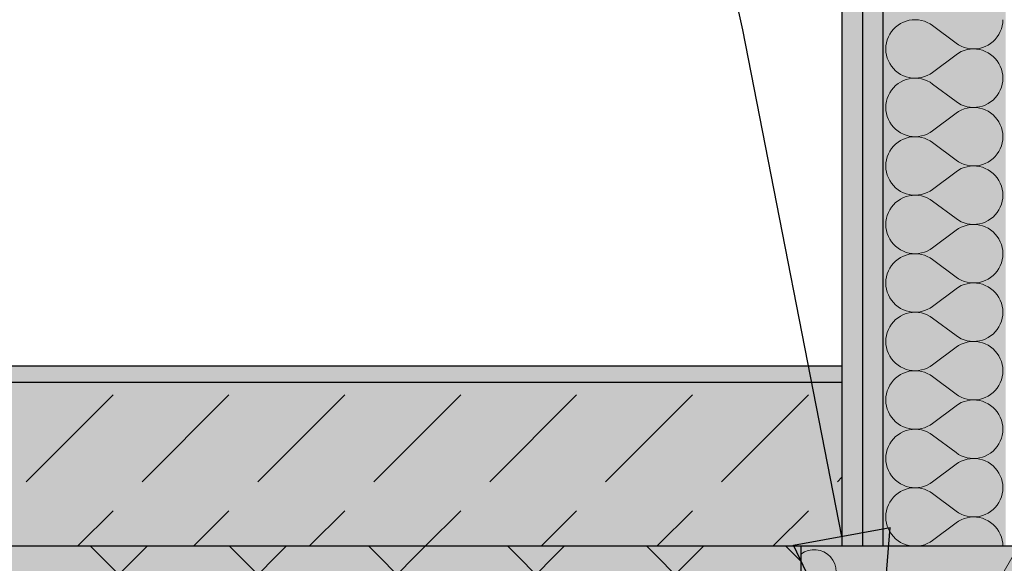
# Model space of a CAD drawing. Extents: x 150 to 3127, y 25 to 1460.
# Drawn here: x 1045 to 1105, y 452 to 485 of the extents above; entities that cross this region are included whole.
import ezdxf
from ezdxf.xclip import XClip

# ---------------------------------------------------------------- set-up
doc = ezdxf.new("R2010")
doc.units = 0
doc.header["$LTSCALE"] = 0.2
doc.header["$MEASUREMENT"] = 0
doc.header["$XCLIPFRAME"] = 0
for name, color, linetype in [('OPISY.wykonawczy', 7, 'Continuous'), ('STROPY', 7, 'Continuous'), ('ŚCIANY DZIAŁOWE', 7, 'Continuous')]:
    doc.layers.add(name, color=color, linetype=linetype)
doc.linetypes.add('PAROIZOLACJA', pattern='A,0,[2,A.09 PRZEKRÓJ F-F1.Shx,S=0.396825,R=0,X=0,Y=0],-50,0', length=50)
pattern_1 = [(0, (2565.8338, 463.861), (0, 3), [0, -3])]

# ---------------------------------------------------------------- blocks, each defined once
blk = doc.blocks.new('*X9')
at = {"layer": 'ŚCIANY DZIAŁOWE', "linetype": 'Continuous', "lineweight": 0, "ltscale": 0.2}
for p, q in [((1099.085, 484.855), (1098.916, 484.771)), ((1099.261, 484.921), (1099.085, 484.855)), ((1099.443, 484.968), (1099.261, 484.921)), ((1099.629, 484.996), (1099.443, 484.968)), ((1099.817, 485.004), (1099.629, 484.996)), ((1100.005, 484.992), (1099.817, 485.004)), ((1100.191, 484.96), (1100.005, 484.992)), ((1100.372, 484.909), (1100.191, 484.96)), ((1100.547, 484.839), (1100.372, 484.909)), ((1100.713, 484.751), (1100.547, 484.839)), ((1105.145, 484.816), (1105.155, 485.004)), ((1098.358, 484.274), (1098.255, 484.116)), ((1098.477, 484.42), (1098.358, 484.274)), ((1098.611, 484.552), (1098.477, 484.42)), ((1098.758, 484.67), (1098.611, 484.552)), ((1098.916, 484.771), (1098.758, 484.67)), ((1100.87, 484.647), (1100.713, 484.751)), ((1100.87, 484.647), (1102.298, 483.575)), ((1104.913, 484.105), (1104.999, 484.273)), ((1104.999, 484.273), (1105.067, 484.448)), ((1105.067, 484.448), (1105.116, 484.63)), ((1105.116, 484.63), (1105.145, 484.816)), ((1098.101, 483.774), (1098.052, 483.592)), ((1098.169, 483.949), (1098.101, 483.774)), ((1098.255, 484.116), (1098.169, 483.949)), ((1104.41, 483.552), (1104.557, 483.67)), ((1104.557, 483.67), (1104.69, 483.802)), ((1104.69, 483.802), (1104.81, 483.948)), ((1104.81, 483.948), (1104.913, 484.105)), ((1098.022, 483.406), (1098.012, 483.218)), ((1098.012, 483.218), (1098.022, 483.03)), ((1098.052, 483.592), (1098.022, 483.406)), ((1102.298, 483.575), (1102.454, 483.47)), ((1102.454, 483.47), (1102.621, 483.383)), ((1102.621, 483.054), (1102.454, 482.966)), ((1102.621, 483.383), (1102.796, 483.313)), ((1102.796, 483.123), (1102.621, 483.054)), ((1102.796, 483.313), (1102.977, 483.262)), ((1102.977, 483.174), (1102.796, 483.123)), ((1102.977, 483.262), (1103.162, 483.23)), ((1103.162, 483.206), (1102.977, 483.174)), ((1103.162, 483.23), (1103.35, 483.218)), ((1103.35, 483.218), (1103.162, 483.206)), ((1103.35, 483.218), (1103.538, 483.226)), ((1103.538, 483.21), (1103.35, 483.218)), ((1103.538, 483.226), (1103.724, 483.254)), ((1103.724, 483.182), (1103.538, 483.21)), ((1103.724, 483.254), (1103.907, 483.301)), ((1103.907, 483.135), (1103.724, 483.182)), ((1103.907, 483.301), (1104.083, 483.367)), ((1104.083, 483.069), (1103.907, 483.135)), ((1104.083, 483.367), (1104.251, 483.451)), ((1104.251, 482.985), (1104.083, 483.069)), ((1104.251, 483.451), (1104.41, 483.552)), ((1098.022, 483.03), (1098.052, 482.844)), ((1098.052, 482.844), (1098.101, 482.663)), ((1098.101, 482.663), (1098.169, 482.487)), ((1098.169, 482.487), (1098.255, 482.32)), ((1100.87, 481.789), (1102.298, 482.861)), ((1102.454, 482.966), (1102.298, 482.861)), ((1104.41, 482.884), (1104.251, 482.985)), ((1104.557, 482.766), (1104.41, 482.884)), ((1104.69, 482.634), (1104.557, 482.766)), ((1104.81, 482.488), (1104.69, 482.634)), ((1104.913, 482.331), (1104.81, 482.488)), ((1098.255, 482.32), (1098.358, 482.162)), ((1098.358, 482.162), (1098.477, 482.016)), ((1098.477, 482.016), (1098.611, 481.884)), ((1098.611, 481.884), (1098.758, 481.767)), ((1104.999, 482.163), (1104.913, 482.331)), ((1105.067, 481.988), (1104.999, 482.163)), ((1105.116, 481.806), (1105.067, 481.988)), ((1098.758, 481.767), (1098.916, 481.665)), ((1098.916, 481.665), (1099.085, 481.581)), ((1099.085, 481.284), (1098.916, 481.199)), ((1099.085, 481.581), (1099.261, 481.515)), ((1099.261, 481.35), (1099.085, 481.284)), ((1099.261, 481.515), (1099.443, 481.468)), ((1099.443, 481.397), (1099.261, 481.35)), ((1099.443, 481.468), (1099.629, 481.44)), ((1099.629, 481.424), (1099.443, 481.397)), ((1099.629, 481.44), (1099.817, 481.432)), ((1099.817, 481.432), (1099.629, 481.424)), ((1099.817, 481.432), (1100.005, 481.444)), ((1100.005, 481.42), (1099.817, 481.432)), ((1100.005, 481.444), (1100.191, 481.476)), ((1100.191, 481.389), (1100.005, 481.42)), ((1100.191, 481.476), (1100.372, 481.527)), ((1100.372, 481.338), (1100.191, 481.389)), ((1100.372, 481.527), (1100.547, 481.597)), ((1100.547, 481.268), (1100.372, 481.338)), ((1100.547, 481.597), (1100.713, 481.685)), ((1100.713, 481.18), (1100.547, 481.268)), ((1100.713, 481.685), (1100.87, 481.789)), ((1105.145, 481.62), (1105.116, 481.806)), ((1105.116, 481.059), (1105.145, 481.244)), ((1105.155, 481.432), (1105.145, 481.62)), ((1105.145, 481.244), (1105.155, 481.432)), ((1098.358, 480.702), (1098.255, 480.545)), ((1098.477, 480.848), (1098.358, 480.702)), ((1098.611, 480.981), (1098.477, 480.848)), ((1098.758, 481.098), (1098.611, 480.981)), ((1098.916, 481.199), (1098.758, 481.098)), ((1100.87, 481.075), (1100.713, 481.18)), ((1100.87, 481.075), (1102.298, 480.004)), ((1104.913, 480.534), (1104.999, 480.701)), ((1104.999, 480.701), (1105.067, 480.877)), ((1105.067, 480.877), (1105.116, 481.059)), ((1098.101, 480.202), (1098.052, 480.02)), ((1098.169, 480.378), (1098.101, 480.202)), ((1098.255, 480.545), (1098.169, 480.378)), ((1104.41, 479.981), (1104.557, 480.098)), ((1104.557, 480.098), (1104.69, 480.231)), ((1104.69, 480.231), (1104.81, 480.376)), ((1104.81, 480.376), (1104.913, 480.534)), ((1098.022, 479.835), (1098.012, 479.647)), ((1098.012, 479.647), (1098.022, 479.459)), ((1098.052, 480.02), (1098.022, 479.835)), ((1098.022, 479.459), (1098.052, 479.273)), ((1102.298, 480.004), (1102.454, 479.899)), ((1102.454, 479.899), (1102.621, 479.811)), ((1102.621, 479.482), (1102.454, 479.394)), ((1102.621, 479.811), (1102.796, 479.741)), ((1102.796, 479.552), (1102.621, 479.482)), ((1102.796, 479.741), (1102.977, 479.69)), ((1102.977, 479.603), (1102.796, 479.552)), ((1102.977, 479.69), (1103.162, 479.659)), ((1103.162, 479.635), (1102.977, 479.603)), ((1103.162, 479.659), (1103.35, 479.647)), ((1103.35, 479.647), (1103.162, 479.635)), ((1103.35, 479.647), (1103.538, 479.655)), ((1103.538, 479.639), (1103.35, 479.647)), ((1103.538, 479.655), (1103.724, 479.682)), ((1103.724, 479.611), (1103.538, 479.639)), ((1103.724, 479.682), (1103.907, 479.729)), ((1103.907, 479.564), (1103.724, 479.611)), ((1103.907, 479.729), (1104.083, 479.795)), ((1104.083, 479.498), (1103.907, 479.564)), ((1104.083, 479.795), (1104.251, 479.879)), ((1104.251, 479.414), (1104.083, 479.498)), ((1104.251, 479.879), (1104.41, 479.981)), ((1098.052, 479.273), (1098.101, 479.091)), ((1098.101, 479.091), (1098.169, 478.916)), ((1098.169, 478.916), (1098.255, 478.748)), ((1100.87, 478.218), (1102.298, 479.289)), ((1102.454, 479.394), (1102.298, 479.289)), ((1104.41, 479.312), (1104.251, 479.414)), ((1104.557, 479.195), (1104.41, 479.312)), ((1104.69, 479.062), (1104.557, 479.195)), ((1104.81, 478.917), (1104.69, 479.062)), ((1104.913, 478.759), (1104.81, 478.917)), ((1098.255, 478.748), (1098.358, 478.591)), ((1098.358, 478.591), (1098.477, 478.445)), ((1098.477, 478.445), (1098.611, 478.313)), ((1098.611, 478.313), (1098.758, 478.195)), ((1104.999, 478.592), (1104.913, 478.759)), ((1105.067, 478.416), (1104.999, 478.592)), ((1105.116, 478.235), (1105.067, 478.416)), ((1105.145, 478.049), (1105.116, 478.235)), ((1098.758, 478.195), (1098.916, 478.094)), ((1098.916, 477.628), (1098.758, 477.527)), ((1098.916, 478.094), (1099.085, 478.01)), ((1099.085, 477.712), (1098.916, 477.628)), ((1099.085, 478.01), (1099.261, 477.944)), ((1099.261, 477.778), (1099.085, 477.712)), ((1099.261, 477.944), (1099.443, 477.896)), ((1099.443, 477.825), (1099.261, 477.778)), ((1099.443, 477.896), (1099.629, 477.869)), ((1099.629, 477.853), (1099.443, 477.825)), ((1099.629, 477.869), (1099.817, 477.861)), ((1099.817, 477.861), (1099.629, 477.853)), ((1099.817, 477.861), (1100.005, 477.873)), ((1100.005, 477.849), (1099.817, 477.861)), ((1100.005, 477.873), (1100.191, 477.905)), ((1100.191, 477.817), (1100.005, 477.849)), ((1100.191, 477.905), (1100.372, 477.956)), ((1100.372, 477.766), (1100.191, 477.817)), ((1100.372, 477.956), (1100.547, 478.025)), ((1100.547, 477.696), (1100.372, 477.766)), ((1100.547, 478.025), (1100.713, 478.113)), ((1100.713, 477.609), (1100.547, 477.696)), ((1100.713, 478.113), (1100.87, 478.218)), ((1105.116, 477.487), (1105.145, 477.673)), ((1105.155, 477.861), (1105.145, 478.049)), ((1105.145, 477.673), (1105.155, 477.861)), ((1098.358, 477.131), (1098.255, 476.974)), ((1098.477, 477.277), (1098.358, 477.131)), ((1098.611, 477.409), (1098.477, 477.277)), ((1098.758, 477.527), (1098.611, 477.409)), ((1100.87, 477.504), (1100.713, 477.609)), ((1100.87, 477.504), (1102.298, 476.432)), ((1104.913, 476.962), (1104.999, 477.13)), ((1104.999, 477.13), (1105.067, 477.305)), ((1105.067, 477.305), (1105.116, 477.487)), ((1098.052, 476.449), (1098.022, 476.263)), ((1098.101, 476.631), (1098.052, 476.449)), ((1098.169, 476.806), (1098.101, 476.631)), ((1098.255, 476.974), (1098.169, 476.806)), ((1102.298, 476.432), (1102.454, 476.327)), ((1104.41, 476.409), (1104.557, 476.527)), ((1104.557, 476.527), (1104.69, 476.659)), ((1104.69, 476.659), (1104.81, 476.805)), ((1104.81, 476.805), (1104.913, 476.962)), ((1098.022, 476.263), (1098.012, 476.075)), ((1098.012, 476.075), (1098.022, 475.887)), ((1098.022, 475.887), (1098.052, 475.701)), ((1102.454, 476.327), (1102.621, 476.24)), ((1102.621, 475.911), (1102.454, 475.823)), ((1102.621, 476.24), (1102.796, 476.17)), ((1102.796, 475.98), (1102.621, 475.911)), ((1102.796, 476.17), (1102.977, 476.119)), ((1102.977, 476.031), (1102.796, 475.98)), ((1102.977, 476.119), (1103.162, 476.087)), ((1103.162, 476.063), (1102.977, 476.031)), ((1103.162, 476.087), (1103.35, 476.075)), ((1103.35, 476.075), (1103.162, 476.063)), ((1103.35, 476.075), (1103.538, 476.083)), ((1103.538, 476.067), (1103.35, 476.075)), ((1103.538, 476.083), (1103.724, 476.111)), ((1103.724, 476.04), (1103.538, 476.067)), ((1103.724, 476.111), (1103.907, 476.158)), ((1103.907, 475.992), (1103.724, 476.04)), ((1103.907, 476.158), (1104.083, 476.224)), ((1104.083, 475.926), (1103.907, 475.992)), ((1104.083, 476.224), (1104.251, 476.308)), ((1104.251, 475.842), (1104.083, 475.926)), ((1104.251, 476.308), (1104.41, 476.409)), ((1104.41, 475.741), (1104.251, 475.842)), ((1098.052, 475.701), (1098.101, 475.52)), ((1098.101, 475.52), (1098.169, 475.344)), ((1098.169, 475.344), (1098.255, 475.177)), ((1100.87, 474.647), (1102.298, 475.718)), ((1102.454, 475.823), (1102.298, 475.718)), ((1104.557, 475.623), (1104.41, 475.741)), ((1104.69, 475.491), (1104.557, 475.623)), ((1104.81, 475.345), (1104.69, 475.491)), ((1104.913, 475.188), (1104.81, 475.345)), ((1098.255, 475.177), (1098.358, 475.019)), ((1098.358, 475.019), (1098.477, 474.874)), ((1098.477, 474.874), (1098.611, 474.741)), ((1098.611, 474.741), (1098.758, 474.624)), ((1098.758, 474.624), (1098.916, 474.522)), ((1100.713, 474.542), (1100.87, 474.647)), ((1104.999, 475.02), (1104.913, 475.188)), ((1105.067, 474.845), (1104.999, 475.02)), ((1105.116, 474.663), (1105.067, 474.845)), ((1105.145, 474.477), (1105.116, 474.663)), ((1098.916, 474.057), (1098.758, 473.955)), ((1098.916, 474.522), (1099.085, 474.438)), ((1099.085, 474.141), (1098.916, 474.057)), ((1099.085, 474.438), (1099.261, 474.372)), ((1099.261, 474.207), (1099.085, 474.141)), ((1099.261, 474.372), (1099.443, 474.325)), ((1099.443, 474.254), (1099.261, 474.207)), ((1099.443, 474.325), (1099.629, 474.297)), ((1099.629, 474.281), (1099.443, 474.254)), ((1099.629, 474.297), (1099.817, 474.29)), ((1099.817, 474.289), (1099.629, 474.281)), ((1099.817, 474.29), (1100.005, 474.302)), ((1100.005, 474.277), (1099.817, 474.289)), ((1100.005, 474.302), (1100.191, 474.333)), ((1100.191, 474.246), (1100.005, 474.277)), ((1100.191, 474.333), (1100.372, 474.384)), ((1100.372, 474.195), (1100.191, 474.246)), ((1100.372, 474.384), (1100.547, 474.454)), ((1100.547, 474.125), (1100.372, 474.195)), ((1100.547, 474.454), (1100.713, 474.542)), ((1100.713, 474.037), (1100.547, 474.125)), ((1100.87, 473.932), (1100.713, 474.037)), ((1105.116, 473.916), (1105.145, 474.102)), ((1105.155, 474.289), (1105.145, 474.477)), ((1105.145, 474.102), (1105.155, 474.289)), ((1098.358, 473.56), (1098.255, 473.402)), ((1098.477, 473.705), (1098.358, 473.56)), ((1098.611, 473.838), (1098.477, 473.705)), ((1098.758, 473.955), (1098.611, 473.838)), ((1100.87, 473.932), (1102.298, 472.861)), ((1104.913, 473.391), (1104.999, 473.558)), ((1104.999, 473.558), (1105.067, 473.734)), ((1105.067, 473.734), (1105.116, 473.916)), ((1098.052, 472.878), (1098.022, 472.692)), ((1098.101, 473.059), (1098.052, 472.878)), ((1098.169, 473.235), (1098.101, 473.059)), ((1098.255, 473.402), (1098.169, 473.235)), ((1102.298, 472.861), (1102.454, 472.756)), ((1104.251, 472.737), (1104.41, 472.838)), ((1104.41, 472.838), (1104.557, 472.956)), ((1104.557, 472.956), (1104.69, 473.088)), ((1104.69, 473.088), (1104.81, 473.234)), ((1104.81, 473.234), (1104.913, 473.391)), ((1098.022, 472.692), (1098.012, 472.504)), ((1098.012, 472.504), (1098.022, 472.316)), ((1098.022, 472.316), (1098.052, 472.13)), ((1102.454, 472.251), (1102.298, 472.147)), ((1102.454, 472.756), (1102.621, 472.668)), ((1102.621, 472.339), (1102.454, 472.251)), ((1102.621, 472.668), (1102.796, 472.598)), ((1102.796, 472.409), (1102.621, 472.339)), ((1102.796, 472.598), (1102.977, 472.547)), ((1102.977, 472.46), (1102.796, 472.409)), ((1102.977, 472.547), (1103.162, 472.516)), ((1103.162, 472.492), (1102.977, 472.46)), ((1103.162, 472.516), (1103.35, 472.504)), ((1103.35, 472.504), (1103.162, 472.492)), ((1103.35, 472.504), (1103.538, 472.512)), ((1103.538, 472.496), (1103.35, 472.504)), ((1103.538, 472.512), (1103.724, 472.539)), ((1103.724, 472.468), (1103.538, 472.496)), ((1103.724, 472.539), (1103.907, 472.586)), ((1103.907, 472.421), (1103.724, 472.468)), ((1103.907, 472.586), (1104.083, 472.652)), ((1104.083, 472.355), (1103.907, 472.421)), ((1104.083, 472.652), (1104.251, 472.737)), ((1104.251, 472.271), (1104.083, 472.355)), ((1104.41, 472.169), (1104.251, 472.271)), ((1098.052, 472.13), (1098.101, 471.948)), ((1098.101, 471.948), (1098.169, 471.773)), ((1098.169, 471.773), (1098.255, 471.605)), ((1100.87, 471.075), (1102.298, 472.147)), ((1104.557, 472.052), (1104.41, 472.169)), ((1104.69, 471.92), (1104.557, 472.052)), ((1104.81, 471.774), (1104.69, 471.92)), ((1104.913, 471.616), (1104.81, 471.774)), ((1098.255, 471.605), (1098.358, 471.448)), ((1098.358, 471.448), (1098.477, 471.302)), ((1098.477, 471.302), (1098.611, 471.17)), ((1098.611, 471.17), (1098.758, 471.052)), ((1098.758, 471.052), (1098.916, 470.951)), ((1100.713, 470.97), (1100.87, 471.075)), ((1104.999, 471.449), (1104.913, 471.616)), ((1105.067, 471.274), (1104.999, 471.449)), ((1105.116, 471.092), (1105.067, 471.274)), ((1105.145, 470.906), (1105.116, 471.092)), ((1098.916, 470.485), (1098.758, 470.384)), ((1098.916, 470.951), (1099.085, 470.867)), ((1099.085, 470.569), (1098.916, 470.485)), ((1099.085, 470.867), (1099.261, 470.801)), ((1099.261, 470.635), (1099.085, 470.569)), ((1099.261, 470.801), (1099.443, 470.754)), ((1099.443, 470.682), (1099.261, 470.635)), ((1099.443, 470.754), (1099.629, 470.726)), ((1099.629, 470.71), (1099.443, 470.682)), ((1099.629, 470.726), (1099.817, 470.718)), ((1099.817, 470.718), (1099.629, 470.71)), ((1099.817, 470.718), (1100.005, 470.73)), ((1100.005, 470.706), (1099.817, 470.718)), ((1100.005, 470.73), (1100.191, 470.762)), ((1100.191, 470.674), (1100.005, 470.706)), ((1100.191, 470.762), (1100.372, 470.813)), ((1100.372, 470.623), (1100.191, 470.674)), ((1100.372, 470.813), (1100.547, 470.883)), ((1100.547, 470.554), (1100.372, 470.623)), ((1100.547, 470.883), (1100.713, 470.97)), ((1100.713, 470.466), (1100.547, 470.554)), ((1100.87, 470.361), (1100.713, 470.466)), ((1105.116, 470.344), (1105.145, 470.53)), ((1105.155, 470.718), (1105.145, 470.906)), ((1105.145, 470.53), (1105.155, 470.718)), ((1098.255, 469.831), (1098.169, 469.663)), ((1098.358, 469.988), (1098.255, 469.831)), ((1098.477, 470.134), (1098.358, 469.988)), ((1098.611, 470.266), (1098.477, 470.134)), ((1098.758, 470.384), (1098.611, 470.266)), ((1100.87, 470.361), (1102.298, 469.289)), ((1104.81, 469.662), (1104.913, 469.82)), ((1104.913, 469.82), (1104.999, 469.987)), ((1104.999, 469.987), (1105.067, 470.163)), ((1105.067, 470.163), (1105.116, 470.344)), ((1098.052, 469.306), (1098.022, 469.12)), ((1098.101, 469.488), (1098.052, 469.306)), ((1098.169, 469.663), (1098.101, 469.488)), ((1102.298, 469.289), (1102.454, 469.185)), ((1104.251, 469.165), (1104.41, 469.267)), ((1104.41, 469.267), (1104.557, 469.384)), ((1104.557, 469.384), (1104.69, 469.516)), ((1104.69, 469.516), (1104.81, 469.662)), ((1098.022, 469.12), (1098.012, 468.932)), ((1098.012, 468.932), (1098.022, 468.744)), ((1098.022, 468.744), (1098.052, 468.559)), ((1102.454, 468.68), (1102.298, 468.575)), ((1102.454, 469.185), (1102.621, 469.097)), ((1102.621, 468.768), (1102.454, 468.68)), ((1102.621, 469.097), (1102.796, 469.027)), ((1102.796, 468.838), (1102.621, 468.768)), ((1102.796, 469.027), (1102.977, 468.976)), ((1102.977, 468.889), (1102.796, 468.838)), ((1102.977, 468.976), (1103.162, 468.944)), ((1103.162, 468.92), (1102.977, 468.889)), ((1103.162, 468.944), (1103.35, 468.932)), ((1103.35, 468.932), (1103.162, 468.92)), ((1103.35, 468.932), (1103.538, 468.94)), ((1103.538, 468.924), (1103.35, 468.932)), ((1103.538, 468.94), (1103.724, 468.968)), ((1103.724, 468.897), (1103.538, 468.924)), ((1103.724, 468.968), (1103.907, 469.015)), ((1103.907, 468.85), (1103.724, 468.897)), ((1103.907, 469.015), (1104.083, 469.081)), ((1104.083, 468.784), (1103.907, 468.85)), ((1104.083, 469.081), (1104.251, 469.165)), ((1104.251, 468.699), (1104.083, 468.784)), ((1104.41, 468.598), (1104.251, 468.699)), ((1098.052, 468.559), (1098.101, 468.377)), ((1098.101, 468.377), (1098.169, 468.201)), ((1098.169, 468.201), (1098.255, 468.034)), ((1098.255, 468.034), (1098.358, 467.876)), ((1100.87, 467.504), (1102.298, 468.575)), ((1104.557, 468.481), (1104.41, 468.598)), ((1104.69, 468.348), (1104.557, 468.481)), ((1104.81, 468.202), (1104.69, 468.348)), ((1104.913, 468.045), (1104.81, 468.202)), ((1104.999, 467.878), (1104.913, 468.045)), ((1098.358, 467.876), (1098.477, 467.731)), ((1098.477, 467.731), (1098.611, 467.598)), ((1098.611, 467.598), (1098.758, 467.481)), ((1098.758, 467.481), (1098.916, 467.379)), ((1100.713, 467.399), (1100.87, 467.504)), ((1105.067, 467.702), (1104.999, 467.878)), ((1105.116, 467.52), (1105.067, 467.702)), ((1105.145, 467.335), (1105.116, 467.52)), ((1098.916, 466.914), (1098.758, 466.812)), ((1098.916, 467.379), (1099.085, 467.295)), ((1099.085, 466.998), (1098.916, 466.914)), ((1099.085, 467.295), (1099.261, 467.229)), ((1099.261, 467.064), (1099.085, 466.998)), ((1099.261, 467.229), (1099.443, 467.182)), ((1099.443, 467.111), (1099.261, 467.064)), ((1099.443, 467.182), (1099.629, 467.155)), ((1099.629, 467.139), (1099.443, 467.111)), ((1099.629, 467.155), (1099.817, 467.147)), ((1099.817, 467.146), (1099.629, 467.139)), ((1099.817, 467.147), (1100.005, 467.159)), ((1100.005, 467.135), (1099.817, 467.146)), ((1100.005, 467.159), (1100.191, 467.19)), ((1100.191, 467.103), (1100.005, 467.135)), ((1100.191, 467.19), (1100.372, 467.241)), ((1100.372, 467.052), (1100.191, 467.103)), ((1100.372, 467.241), (1100.547, 467.311)), ((1100.547, 466.982), (1100.372, 467.052)), ((1100.547, 467.311), (1100.713, 467.399)), ((1100.713, 466.894), (1100.547, 466.982)), ((1100.87, 466.789), (1100.713, 466.894)), ((1105.116, 466.773), (1105.145, 466.959)), ((1105.155, 467.147), (1105.145, 467.335)), ((1105.145, 466.959), (1105.155, 467.147)), ((1098.255, 466.259), (1098.169, 466.092)), ((1098.358, 466.417), (1098.255, 466.259)), ((1098.477, 466.562), (1098.358, 466.417)), ((1098.611, 466.695), (1098.477, 466.562)), ((1098.758, 466.812), (1098.611, 466.695)), ((1100.87, 466.789), (1102.298, 465.718)), ((1104.81, 466.091), (1104.913, 466.248)), ((1104.913, 466.248), (1104.999, 466.416)), ((1104.999, 466.416), (1105.067, 466.591)), ((1105.067, 466.591), (1105.116, 466.773)), ((1098.052, 465.735), (1098.022, 465.549)), ((1098.101, 465.916), (1098.052, 465.735)), ((1098.169, 466.092), (1098.101, 465.916)), ((1102.298, 465.718), (1102.454, 465.613)), ((1102.454, 465.613), (1102.621, 465.525)), ((1104.251, 465.594), (1104.41, 465.695)), ((1104.41, 465.695), (1104.557, 465.813)), ((1104.557, 465.813), (1104.69, 465.945)), ((1104.69, 465.945), (1104.81, 466.091)), ((1098.022, 465.549), (1098.012, 465.361)), ((1098.012, 465.361), (1098.022, 465.173)), ((1098.022, 465.173), (1098.052, 464.987)), ((1102.454, 465.109), (1102.298, 465.004)), ((1102.621, 465.196), (1102.454, 465.109)), ((1102.621, 465.525), (1102.796, 465.456)), ((1102.796, 465.266), (1102.621, 465.196)), ((1102.796, 465.456), (1102.977, 465.405)), ((1102.977, 465.317), (1102.796, 465.266)), ((1102.977, 465.405), (1103.162, 465.373)), ((1103.162, 465.349), (1102.977, 465.317)), ((1103.162, 465.373), (1103.35, 465.361)), ((1103.35, 465.361), (1103.162, 465.349)), ((1103.35, 465.361), (1103.538, 465.369)), ((1103.538, 465.353), (1103.35, 465.361)), ((1103.538, 465.369), (1103.724, 465.396)), ((1103.724, 465.325), (1103.538, 465.353)), ((1103.724, 465.396), (1103.907, 465.444)), ((1103.907, 465.278), (1103.724, 465.325)), ((1103.907, 465.444), (1104.083, 465.51)), ((1104.083, 465.212), (1103.907, 465.278)), ((1104.083, 465.51), (1104.251, 465.594)), ((1104.251, 465.128), (1104.083, 465.212)), ((1104.41, 465.027), (1104.251, 465.128)), ((1104.557, 464.909), (1104.41, 465.027)), ((1098.052, 464.987), (1098.101, 464.805)), ((1098.101, 464.805), (1098.169, 464.63)), ((1098.169, 464.63), (1098.255, 464.462)), ((1098.255, 464.462), (1098.358, 464.305)), ((1100.87, 463.932), (1102.298, 465.004)), ((1104.69, 464.777), (1104.557, 464.909)), ((1104.81, 464.631), (1104.69, 464.777)), ((1104.913, 464.474), (1104.81, 464.631)), ((1104.999, 464.306), (1104.913, 464.474)), ((1098.358, 464.305), (1098.477, 464.159)), ((1098.477, 464.159), (1098.611, 464.027)), ((1098.611, 464.027), (1098.758, 463.909)), ((1098.758, 463.909), (1098.916, 463.808)), ((1100.547, 463.74), (1100.713, 463.827)), ((1100.713, 463.827), (1100.87, 463.932)), ((1105.067, 464.131), (1104.999, 464.306)), ((1105.116, 463.949), (1105.067, 464.131)), ((1105.145, 463.763), (1105.116, 463.949)), ((1098.758, 463.241), (1098.611, 463.123)), ((1098.916, 463.342), (1098.758, 463.241)), ((1098.916, 463.808), (1099.085, 463.724)), ((1099.085, 463.427), (1098.916, 463.342)), ((1099.085, 463.724), (1099.261, 463.658)), ((1099.261, 463.492), (1099.085, 463.427)), ((1099.261, 463.658), (1099.443, 463.611)), ((1099.443, 463.54), (1099.261, 463.492)), ((1099.443, 463.611), (1099.629, 463.583)), ((1099.629, 463.567), (1099.443, 463.54)), ((1099.629, 463.583), (1099.817, 463.575)), ((1099.817, 463.575), (1099.629, 463.567)), ((1099.817, 463.575), (1100.005, 463.587)), ((1100.005, 463.563), (1099.817, 463.575)), ((1100.005, 463.587), (1100.191, 463.619)), ((1100.191, 463.531), (1100.005, 463.563)), ((1100.191, 463.619), (1100.372, 463.67)), ((1100.372, 463.48), (1100.191, 463.531)), ((1100.372, 463.67), (1100.547, 463.74)), ((1100.547, 463.411), (1100.372, 463.48)), ((1100.713, 463.323), (1100.547, 463.411)), ((1100.87, 463.218), (1100.713, 463.323)), ((1100.87, 463.218), (1102.298, 462.147)), ((1105.116, 463.201), (1105.145, 463.387)), ((1105.155, 463.575), (1105.145, 463.763)), ((1105.145, 463.387), (1105.155, 463.575)), ((1098.255, 462.688), (1098.169, 462.52)), ((1098.358, 462.845), (1098.255, 462.688)), ((1098.477, 462.991), (1098.358, 462.845)), ((1098.611, 463.123), (1098.477, 462.991)), ((1104.81, 462.519), (1104.913, 462.677)), ((1104.913, 462.677), (1104.999, 462.844)), ((1104.999, 462.844), (1105.067, 463.02)), ((1105.067, 463.02), (1105.116, 463.201)), ((1098.052, 462.163), (1098.022, 461.977)), ((1098.101, 462.345), (1098.052, 462.163)), ((1098.169, 462.52), (1098.101, 462.345)), ((1102.298, 462.147), (1102.454, 462.042)), ((1102.454, 462.042), (1102.621, 461.954)), ((1104.083, 461.938), (1104.251, 462.022)), ((1104.251, 462.022), (1104.41, 462.124)), ((1104.41, 462.124), (1104.557, 462.241)), ((1104.557, 462.241), (1104.69, 462.374)), ((1104.69, 462.374), (1104.81, 462.519)), ((1098.022, 461.977), (1098.012, 461.789)), ((1098.012, 461.789), (1098.022, 461.602)), ((1098.022, 461.602), (1098.052, 461.416)), ((1098.052, 461.416), (1098.101, 461.234)), ((1100.87, 460.361), (1102.298, 461.432)), ((1102.454, 461.537), (1102.298, 461.432)), ((1102.621, 461.625), (1102.454, 461.537)), ((1102.621, 461.954), (1102.796, 461.884)), ((1102.796, 461.695), (1102.621, 461.625)), ((1102.796, 461.884), (1102.977, 461.833)), ((1102.977, 461.746), (1102.796, 461.695)), ((1102.977, 461.833), (1103.162, 461.802)), ((1103.162, 461.777), (1102.977, 461.746)), ((1103.162, 461.802), (1103.35, 461.79)), ((1103.35, 461.789), (1103.162, 461.777)), ((1103.35, 461.79), (1103.538, 461.797)), ((1103.538, 461.781), (1103.35, 461.789)), ((1103.538, 461.797), (1103.724, 461.825)), ((1103.724, 461.754), (1103.538, 461.781)), ((1103.724, 461.825), (1103.907, 461.872)), ((1103.907, 461.707), (1103.724, 461.754)), ((1103.907, 461.872), (1104.083, 461.938)), ((1104.083, 461.641), (1103.907, 461.707)), ((1104.251, 461.557), (1104.083, 461.641)), ((1104.41, 461.455), (1104.251, 461.557)), ((1104.557, 461.338), (1104.41, 461.455)), ((1098.101, 461.234), (1098.169, 461.058)), ((1098.169, 461.058), (1098.255, 460.891)), ((1098.255, 460.891), (1098.358, 460.734)), ((1104.69, 461.205), (1104.557, 461.338)), ((1104.81, 461.06), (1104.69, 461.205)), ((1104.913, 460.902), (1104.81, 461.06)), ((1104.999, 460.735), (1104.913, 460.902)), ((1098.358, 460.734), (1098.477, 460.588)), ((1098.477, 460.588), (1098.611, 460.456)), ((1098.611, 460.456), (1098.758, 460.338)), ((1098.758, 460.338), (1098.916, 460.237)), ((1098.916, 460.237), (1099.085, 460.152)), ((1100.547, 460.168), (1100.713, 460.256)), ((1100.713, 460.256), (1100.87, 460.361)), ((1105.067, 460.559), (1104.999, 460.735)), ((1105.116, 460.378), (1105.067, 460.559)), ((1105.145, 460.192), (1105.116, 460.378)), ((1098.758, 459.669), (1098.611, 459.552)), ((1098.916, 459.771), (1098.758, 459.669)), ((1099.085, 459.855), (1098.916, 459.771)), ((1099.085, 460.152), (1099.261, 460.086)), ((1099.261, 459.921), (1099.085, 459.855)), ((1099.261, 460.086), (1099.443, 460.039)), ((1099.443, 459.968), (1099.261, 459.921)), ((1099.443, 460.039), (1099.629, 460.012)), ((1099.629, 459.996), (1099.443, 459.968)), ((1099.629, 460.012), (1099.817, 460.004)), ((1099.817, 460.004), (1099.629, 459.996)), ((1099.817, 460.004), (1100.005, 460.016)), ((1100.005, 459.992), (1099.817, 460.004)), ((1100.005, 460.016), (1100.191, 460.047)), ((1100.191, 459.96), (1100.005, 459.992)), ((1100.191, 460.047), (1100.372, 460.098)), ((1100.372, 459.909), (1100.191, 459.96)), ((1100.372, 460.098), (1100.547, 460.168)), ((1100.547, 459.839), (1100.372, 459.909)), ((1100.713, 459.751), (1100.547, 459.839)), ((1100.87, 459.647), (1100.713, 459.751)), ((1100.87, 459.647), (1102.298, 458.575)), ((1105.067, 459.448), (1105.116, 459.63)), ((1105.116, 459.63), (1105.145, 459.816)), ((1105.155, 460.004), (1105.145, 460.192)), ((1105.145, 459.816), (1105.155, 460.004)), ((1098.255, 459.116), (1098.169, 458.949)), ((1098.358, 459.274), (1098.255, 459.116)), ((1098.477, 459.42), (1098.358, 459.274)), ((1098.611, 459.552), (1098.477, 459.42)), ((1104.81, 458.948), (1104.913, 459.105)), ((1104.913, 459.105), (1104.999, 459.273)), ((1104.999, 459.273), (1105.067, 459.448)), ((1098.022, 458.406), (1098.012, 458.218)), ((1098.052, 458.592), (1098.022, 458.406)), ((1098.101, 458.774), (1098.052, 458.592)), ((1098.169, 458.949), (1098.101, 458.774)), ((1102.298, 458.575), (1102.454, 458.47)), ((1102.454, 458.47), (1102.621, 458.383)), ((1104.083, 458.367), (1104.251, 458.451)), ((1104.251, 458.451), (1104.41, 458.552)), ((1104.41, 458.552), (1104.557, 458.67)), ((1104.557, 458.67), (1104.69, 458.802)), ((1104.69, 458.802), (1104.81, 458.948)), ((1098.012, 458.218), (1098.022, 458.03)), ((1098.022, 458.03), (1098.052, 457.844)), ((1098.052, 457.844), (1098.101, 457.663)), ((1100.87, 456.789), (1102.298, 457.861)), ((1102.454, 457.966), (1102.298, 457.861)), ((1102.621, 458.054), (1102.454, 457.966)), ((1102.621, 458.383), (1102.796, 458.313)), ((1102.796, 458.123), (1102.621, 458.054)), ((1102.796, 458.313), (1102.977, 458.262)), ((1102.977, 458.174), (1102.796, 458.123)), ((1102.977, 458.262), (1103.162, 458.23)), ((1103.162, 458.206), (1102.977, 458.174)), ((1103.162, 458.23), (1103.35, 458.218)), ((1103.35, 458.218), (1103.162, 458.206)), ((1103.35, 458.218), (1103.538, 458.226)), ((1103.538, 458.21), (1103.35, 458.218)), ((1103.538, 458.226), (1103.724, 458.254)), ((1103.724, 458.182), (1103.538, 458.21)), ((1103.724, 458.254), (1103.907, 458.301)), ((1103.907, 458.135), (1103.724, 458.182)), ((1103.907, 458.301), (1104.083, 458.367)), ((1104.083, 458.069), (1103.907, 458.135)), ((1104.251, 457.985), (1104.083, 458.069)), ((1104.41, 457.884), (1104.251, 457.985)), ((1104.557, 457.766), (1104.41, 457.884)), ((1098.101, 457.663), (1098.169, 457.487)), ((1098.169, 457.487), (1098.255, 457.32)), ((1098.255, 457.32), (1098.358, 457.162)), ((1104.69, 457.634), (1104.557, 457.766)), ((1104.81, 457.488), (1104.69, 457.634)), ((1104.913, 457.331), (1104.81, 457.488)), ((1104.999, 457.163), (1104.913, 457.331)), ((1098.358, 457.162), (1098.477, 457.016)), ((1098.477, 457.016), (1098.611, 456.884)), ((1098.611, 456.884), (1098.758, 456.767)), ((1098.758, 456.767), (1098.916, 456.665)), ((1098.916, 456.665), (1099.085, 456.581)), ((1100.547, 456.597), (1100.713, 456.685)), ((1100.713, 456.685), (1100.87, 456.789)), ((1105.067, 456.988), (1104.999, 457.163)), ((1105.116, 456.806), (1105.067, 456.988)), ((1105.145, 456.62), (1105.116, 456.806)), ((1105.155, 456.432), (1105.145, 456.62)), ((1098.758, 456.098), (1098.611, 455.981)), ((1098.916, 456.199), (1098.758, 456.098)), ((1099.085, 456.284), (1098.916, 456.199)), ((1099.085, 456.581), (1099.261, 456.515)), ((1099.261, 456.35), (1099.085, 456.284)), ((1099.261, 456.515), (1099.443, 456.468)), ((1099.443, 456.397), (1099.261, 456.35)), ((1099.443, 456.468), (1099.629, 456.44)), ((1099.629, 456.424), (1099.443, 456.397)), ((1099.629, 456.44), (1099.817, 456.432)), ((1099.817, 456.432), (1099.629, 456.424)), ((1099.817, 456.432), (1100.005, 456.444)), ((1100.005, 456.42), (1099.817, 456.432)), ((1100.005, 456.444), (1100.191, 456.476)), ((1100.191, 456.389), (1100.005, 456.42)), ((1100.191, 456.476), (1100.372, 456.527)), ((1100.372, 456.338), (1100.191, 456.389)), ((1100.372, 456.527), (1100.547, 456.597)), ((1100.547, 456.268), (1100.372, 456.338)), ((1100.713, 456.18), (1100.547, 456.268)), ((1100.87, 456.075), (1100.713, 456.18)), ((1100.87, 456.075), (1102.298, 455.004)), ((1105.067, 455.877), (1105.116, 456.059)), ((1105.116, 456.059), (1105.145, 456.244)), ((1105.145, 456.244), (1105.155, 456.432)), ((1098.255, 455.545), (1098.169, 455.378)), ((1098.358, 455.702), (1098.255, 455.545)), ((1098.477, 455.848), (1098.358, 455.702)), ((1098.611, 455.981), (1098.477, 455.848)), ((1104.81, 455.376), (1104.913, 455.534)), ((1104.913, 455.534), (1104.999, 455.701)), ((1104.999, 455.701), (1105.067, 455.877)), ((1098.022, 454.835), (1098.012, 454.647)), ((1098.052, 455.02), (1098.022, 454.835)), ((1098.101, 455.202), (1098.052, 455.02)), ((1098.169, 455.378), (1098.101, 455.202)), ((1102.298, 455.004), (1102.454, 454.899)), ((1102.454, 454.899), (1102.621, 454.811)), ((1102.621, 454.811), (1102.796, 454.741)), ((1104.083, 454.795), (1104.251, 454.879)), ((1104.251, 454.879), (1104.41, 454.981)), ((1104.41, 454.981), (1104.557, 455.098)), ((1104.557, 455.098), (1104.69, 455.231)), ((1104.69, 455.231), (1104.81, 455.376)), ((1098.012, 454.647), (1098.022, 454.459)), ((1098.022, 454.459), (1098.052, 454.273)), ((1098.052, 454.273), (1098.101, 454.091)), ((1100.87, 453.218), (1102.298, 454.289)), ((1102.454, 454.394), (1102.298, 454.289)), ((1102.621, 454.482), (1102.454, 454.394)), ((1102.796, 454.552), (1102.621, 454.482)), ((1102.796, 454.741), (1102.977, 454.69)), ((1102.977, 454.603), (1102.796, 454.552)), ((1102.977, 454.69), (1103.162, 454.659)), ((1103.162, 454.635), (1102.977, 454.603)), ((1103.162, 454.659), (1103.35, 454.647)), ((1103.35, 454.646), (1103.162, 454.635)), ((1103.35, 454.647), (1103.538, 454.655)), ((1103.538, 454.639), (1103.35, 454.646)), ((1103.538, 454.655), (1103.724, 454.682)), ((1103.724, 454.611), (1103.538, 454.639)), ((1103.724, 454.682), (1103.907, 454.729)), ((1103.907, 454.564), (1103.724, 454.611)), ((1103.907, 454.729), (1104.083, 454.795)), ((1104.083, 454.498), (1103.907, 454.564)), ((1104.251, 454.414), (1104.083, 454.498)), ((1104.41, 454.312), (1104.251, 454.414)), ((1104.557, 454.195), (1104.41, 454.312)), ((1098.101, 454.091), (1098.169, 453.916)), ((1098.169, 453.916), (1098.255, 453.748)), ((1098.255, 453.748), (1098.358, 453.591)), ((1104.69, 454.062), (1104.557, 454.195)), ((1104.81, 453.917), (1104.69, 454.062)), ((1104.913, 453.759), (1104.81, 453.917)), ((1104.999, 453.592), (1104.913, 453.759)), ((1098.358, 453.591), (1098.477, 453.445)), ((1098.477, 453.445), (1098.611, 453.313)), ((1098.611, 453.313), (1098.758, 453.195)), ((1098.758, 453.195), (1098.916, 453.094)), ((1098.916, 453.094), (1099.085, 453.01)), ((1099.085, 453.01), (1099.261, 452.944)), ((1100.372, 452.956), (1100.547, 453.025)), ((1100.547, 453.025), (1100.713, 453.113)), ((1100.713, 453.113), (1100.87, 453.218)), ((1105.067, 453.416), (1104.999, 453.592)), ((1105.116, 453.235), (1105.067, 453.416)), ((1105.145, 453.049), (1105.116, 453.235)), ((1105.155, 452.861), (1105.145, 453.049)), ((1099.261, 452.944), (1099.443, 452.897)), ((1099.443, 452.897), (1099.629, 452.869)), ((1099.629, 452.869), (1099.817, 452.861)), ((1099.817, 452.861), (1100.005, 452.873)), ((1100.005, 452.873), (1100.191, 452.905)), ((1100.191, 452.905), (1100.372, 452.956))]:
    blk.add_line(p, q, dxfattribs=at)
blk = doc.blocks.new('*X21')
at = {"layer": 'ŚCIANY DZIAŁOWE', "linetype": 'Continuous', "lineweight": 0, "ltscale": 0.2}
for p, q in [((1101.044, 444.071), (1106.119, 452.861)), ((1092.834, 443.992), (1096.688, 450.669)), ((1103.632, 434.412), (1107.834, 441.689)), ((1093.973, 431.824), (1099.277, 441.009)), ((1096.561, 422.164), (1101.865, 431.35)), ((1106.221, 424.753), (1107.834, 427.547)), ((1099.355, 412.861), (1104.453, 421.691)), ((1092.834, 415.708), (1094.794, 419.103))]:
    blk.add_line(p, q, dxfattribs=at)
for centre, start, end in [((1093.641, 451.305), 233.09019, 126.90981), ((1092.972, 448.702), 264.09829, 95.90171), ((1103.994, 412.668), 8.23459, 171.76541), ((1101.398, 411.973), 41.36584, 138.63416)]:
    blk.add_arc(centre, 1.344, start, end, dxfattribs=at)
blk = doc.blocks.new('Rysunek_1_1', base_point=(2565.834, 463.861))
at = {"layer": 'OPISY.wykonawczy', "linetype": 'Continuous', "lineweight": 13}
blk.add_hatch(color=7, dxfattribs=at).paths.add_polyline_path([(1097.347, 442.451), (1098.282, 454.004), (1092.38, 452.924)])
at = {"layer": 'STROPY', "linetype": 'Continuous', "lineweight": 5, "ltscale": 0.2}
for points in [[(754.334, 463.861), (754.334, 462.861), (1095.334, 462.861), (1095.334, 463.861)], [(1092.834, 452.861), (1095.334, 452.861), (1095.334, 462.861), (754.334, 462.861), (753.334, 462.861), (753.334, 461.861), (753.334, 452.861)], [(753.334, 452.861), (753.334, 432.861), (1092.834, 432.861), (1092.834, 452.861)]]:
    blk.add_hatch(color=255, dxfattribs=at).paths.add_polyline_path(points)
at = {"layer": 'STROPY', "linetype": 'Continuous', "lineweight": 13, "ltscale": 0.2}
h = blk.add_hatch(dxfattribs=at)
h.set_pattern_fill('BETON_0001', style=0, pattern_type=2)
h.set_pattern_definition([(45, (2565.834, 463.861), (-7.07107, 7.07107), [7.5, -2.5]), (45, (2565.834, 470.932), (-7.07107, 7.07107), [7.5, -2.5])])
h.paths.add_polyline_path([(1092.834, 452.861), (1095.334, 452.861), (1095.334, 462.861), (754.334, 462.861), (753.334, 462.861), (753.334, 461.861), (753.334, 452.861)])
h = blk.add_hatch(dxfattribs=at)
h.set_pattern_fill('STYROPIAN_PODŁOGOWY_0001', style=0, pattern_type=2)
h.set_pattern_definition([(45, (2565.834, 463.861), (-4.24264, 4.24264), []), (135, (2565.834, 463.861), (4.24264, 4.24264), [])])
h.paths.add_polyline_path([(753.334, 452.861), (753.334, 432.861), (1092.834, 432.861), (1092.834, 452.861)])
at = {"layer": 'ŚCIANY DZIAŁOWE', "linetype": 'Continuous', "lineweight": 5, "ltscale": 0.2}
for points in [[(1096.584, 805.861), (1095.334, 805.861), (1095.334, 452.861), (1096.584, 452.861)], [(1097.834, 805.861), (1096.584, 805.861), (1096.584, 452.861), (1097.834, 452.861)], [(1105.334, 805.861), (1097.834, 805.861), (1097.834, 452.861), (1105.334, 452.861)], [(1092.834, 452.861), (1092.834, 412.861), (1107.834, 412.861), (1107.834, 452.861)]]:
    blk.add_hatch(color=255, dxfattribs=at).paths.add_polyline_path(points)
at = {"layer": 'ŚCIANY DZIAŁOWE', "linetype": 'Continuous', "lineweight": 13, "ltscale": 0.2}
h = blk.add_hatch(dxfattribs=at)
h.set_pattern_fill('GIPS_0001', style=0, pattern_type=2)
h.set_pattern_definition(pattern_1)
h.paths.add_polyline_path([(1096.584, 805.861), (1095.334, 805.861), (1095.334, 452.861), (1096.584, 452.861)])
h = blk.add_hatch(dxfattribs=at)
h.set_pattern_fill('GIPS_0001', style=0, pattern_type=2)
h.set_pattern_definition(pattern_1)
h.paths.add_polyline_path([(1097.834, 805.861), (1096.584, 805.861), (1096.584, 452.861), (1097.834, 452.861)])
at = {"layer": 'OPISY.wykonawczy', "linetype": 'Continuous', "ltscale": 0.2}
for p, q in [((1092.38, 452.924), (1098.282, 454.004)), ((1097.347, 442.451), (1098.282, 454.004)), ((1097.347, 442.451), (1092.38, 452.924))]:
    blk.add_line(p, q, dxfattribs=at)
at = {"layer": 'OPISY.wykonawczy', "linetype": 'Continuous', "ltscale": 0.2, "flags": 128}
blk.add_lwpolyline([(1095.331, 453.464), (1089.286, 484.393), (1083.57, 510.091), (1078.056, 530.897), (1072.62, 547.155), (1067.136, 559.206), (1064.337, 563.76), (1061.478, 567.39), (1058.544, 570.14), (1055.52, 572.05), (1052.39, 573.166), (1049.137, 573.528)], dxfattribs=at)
at = {"layer": 'STROPY', "linetype": 'Continuous', "ltscale": 0.2}
for p, q in [((1095.334, 463.861), (754.334, 463.861)), ((1095.334, 462.861), (1095.334, 452.861))]:
    blk.add_line(p, q, dxfattribs=at)
at = {"layer": 'STROPY', "linetype": 'PAROIZOLACJA', "ltscale": 0.2}
blk.add_line((1092.834, 452.861), (753.334, 452.861), dxfattribs=at)
at = {"layer": 'STROPY', "linetype": 'Continuous', "ltscale": 0.2, "flags": 128}
blk.add_lwpolyline([(1095.334, 462.861), (754.334, 462.861), (753.334, 462.861)], dxfattribs=at)
at = {"layer": 'ŚCIANY DZIAŁOWE', "linetype": 'Continuous', "ltscale": 0.2}
for p, q in [((1096.584, 805.861), (1096.584, 452.861)), ((1097.834, 805.861), (1097.834, 452.861)), ((1095.334, 743.861), (1095.334, 463.861)), ((1095.334, 463.861), (1095.334, 462.861))]:
    blk.add_line(p, q, dxfattribs=at)
at = {"layer": 'ŚCIANY DZIAŁOWE', "linetype": 'Continuous', "ltscale": 0.2, "flags": 128}
for points in [[(1092.834, 452.861), (1092.834, 432.861), (1092.834, 412.861)], [(1107.834, 452.861), (1106.584, 452.861), (1105.334, 452.861), (1097.834, 452.861), (1096.584, 452.861), (1095.334, 452.861), (1092.834, 452.861)]]:
    blk.add_lwpolyline(points, dxfattribs=at)
at = {"linetype": 'Continuous', "ltscale": 0.2}
for name in ['*X9', '*X21']:
    blk.add_blockref(name, (0, 0), dxfattribs=at)

msp = doc.modelspace()

# ---------------------------------------------------------------- block references
at = {"linetype": 'Continuous', "ltscale": 0.2}
ref = msp.add_blockref('Rysunek_1_1', (2565.834, 463.861), dxfattribs=at)
XClip(ref).set_block_clipping_path([(217.3338072042, 77.4407870211), (2729.3338072042, 1368.5664102903)])

doc.saveas('drawing.dxf')
